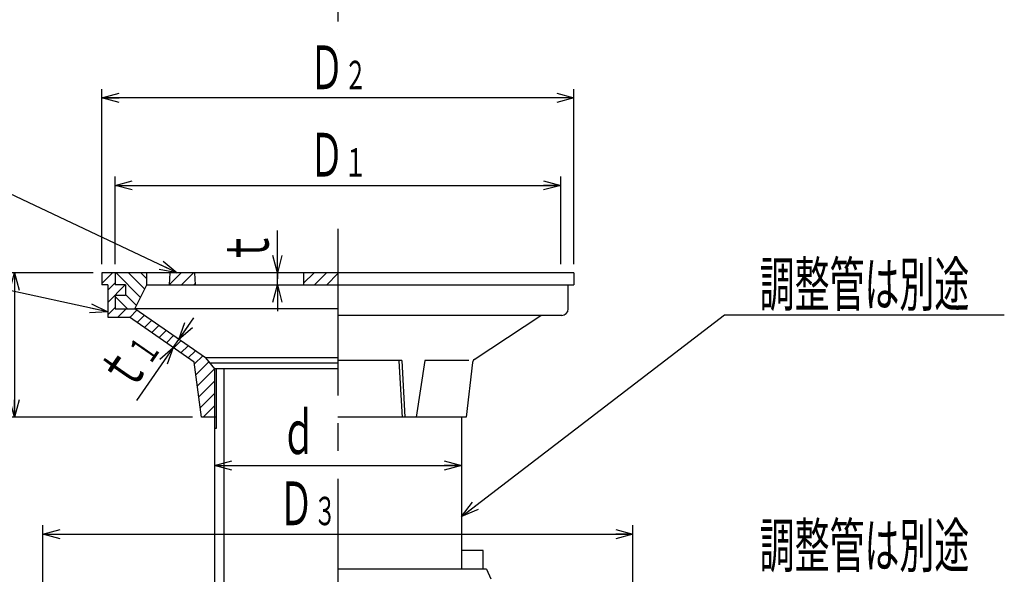
# Model space of a CAD drawing. Extents: x -79 to 989, y -627 to 853.
# Drawn here: x 288 to 738, y 252 to 506 of the extents above; entities that cross this region are included whole.
import ezdxf
from ezdxf.enums import TextEntityAlignment as Align

# ---------------------------------------------------------------- set-up
doc = ezdxf.new("R2010")
doc.units = 0
doc.header["$LTSCALE"] = 4
doc.header["$PDMODE"] = 65
doc.header["$PDSIZE"] = 0.2
doc.linetypes.add('CENTER2', pattern=[28.575, 19.05, -3.175, 3.175, -3.175])
doc.linetypes.add('DIVIDE', pattern=[1.25, 0.5, -0.25, 0, -0.25, 0, -0.25])
doc.layers.get('0').update_dxf_attribs({"linetype": 'CONTINUOUS'})
doc.layers.get('DEFPOINTS').update_dxf_attribs({"color": 3, "linetype": 'DIVIDE'})
doc.layers.add('1', color=7, linetype='CONTINUOUS')
doc.styles.add('DIMSTANDARD', font='MONOTXT.shx', dxfattribs={"bigfont": 'EXTFONT.shx'})
doc.styles.get("Standard").update_dxf_attribs({"font": 'MONOTXT.shx', "width": 0.8, "bigfont": 'EXTFONT.shx'})
doc.dimstyles.new('DIMSTYEX_10', dxfattribs={"dimscale": 4, "dimtxt": 5, "dimasz": 2, "dimexe": 1, "dimexo": 1, "dimgap": 2, "dimtad": 3, "dimdec": 3, "dimdsep": 46, "dimtxsty": 'DIMSTANDARD', "dimblk1": 'OPEN30', "dimblk2": 'OPEN30', "dimsah": 1, "dimcen": 0, "dimse1": 1, "dimse2": 1, "dimclrd": 7, "dimclre": 7, "dimclrt": 2, "dimazin": 2, "dimtfac": 0.65, "dimtdec": 4, "dimtofl": 0, "dimtmove": 0, "dimatfit": 3, "dimfxl": 1, "dimtolj": 1, "dimtzin": 1, "dimlwd": -1, "dimlwe": -1, "dimarcsym": 0})
doc.dimstyles.new('DIMSTYEX_11', dxfattribs={"dimscale": 4, "dimtxt": 5, "dimasz": 2, "dimexe": 1, "dimexo": 1, "dimgap": 1, "dimtad": 3, "dimdsep": 46, "dimtxsty": 'DIMSTANDARD', "dimcen": 0, "dimclrd": 7, "dimclre": 7, "dimclrt": 2, "dimazin": 2, "dimtfac": 0.65, "dimtdec": 4, "dimtofl": 0, "dimtmove": 0, "dimatfit": 3, "dimldrblk": 'OPEN30', "dimfxl": 1, "dimtolj": 1, "dimtzin": 1, "dimlwd": -1, "dimlwe": -1, "dimarcsym": 0})
doc.dimstyles.new('DIMSTYEX_12', dxfattribs={"dimscale": 4, "dimtxt": 5, "dimasz": 2, "dimexe": 1, "dimexo": 1, "dimgap": 2, "dimtad": 3, "dimdec": 3, "dimdsep": 46, "dimtxsty": 'DIMSTANDARD', "dimblk1": 'OPEN30', "dimblk2": 'OPEN30', "dimsah": 1, "dimcen": 0, "dimse1": 1, "dimse2": 1, "dimclrd": 7, "dimclre": 7, "dimclrt": 2, "dimazin": 2, "dimtfac": 0.65, "dimtdec": 4, "dimtofl": 0, "dimtmove": 0, "dimatfit": 3, "dimfxl": 1, "dimtolj": 1, "dimtzin": 1, "dimlwd": -1, "dimlwe": -1, "dimarcsym": 0})
doc.dimstyles.new('DIMSTYEX_3', dxfattribs={"dimscale": 4, "dimtxt": 5, "dimasz": 2, "dimexe": 1, "dimexo": 1, "dimgap": 1, "dimtad": 3, "dimdec": 3, "dimdsep": 46, "dimtxsty": 'DIMSTANDARD', "dimblk1": 'OPEN30', "dimblk2": 'OPEN30', "dimsah": 1, "dimcen": 0, "dimclrd": 7, "dimclre": 7, "dimclrt": 2, "dimazin": 2, "dimtfac": 0.65, "dimtdec": 4, "dimtofl": 0, "dimtmove": 0, "dimatfit": 3, "dimfxl": 1, "dimtolj": 1, "dimtzin": 1, "dimlwd": -1, "dimlwe": -1, "dimarcsym": 0})
doc.dimstyles.new('DIMSTYEX_7', dxfattribs={"dimscale": 4, "dimtxt": 5, "dimasz": 2, "dimexe": 1, "dimexo": 1, "dimgap": 1, "dimtad": 3, "dimdec": 3, "dimdsep": 46, "dimtxsty": 'DIMSTANDARD', "dimblk1": 'OPEN30', "dimblk2": 'OPEN30', "dimsah": 1, "dimcen": 0, "dimclrd": 7, "dimclre": 7, "dimclrt": 2, "dimazin": 2, "dimtfac": 0.65, "dimtdec": 4, "dimtofl": 0, "dimtmove": 0, "dimatfit": 3, "dimfxl": 1, "dimtolj": 1, "dimtzin": 1, "dimlwd": -1, "dimlwe": -1, "dimarcsym": 0})
doc.dimstyles.new('DIMSTYEX_8', dxfattribs={"dimscale": 4, "dimtxt": 5, "dimasz": 2, "dimexe": 1, "dimexo": 1, "dimgap": 1, "dimtad": 3, "dimdec": 3, "dimdsep": 46, "dimtxsty": 'DIMSTANDARD', "dimblk1": 'OPEN30', "dimblk2": 'OPEN30', "dimsah": 1, "dimcen": 0, "dimclrd": 7, "dimclre": 7, "dimclrt": 2, "dimazin": 2, "dimtfac": 0.65, "dimtdec": 4, "dimtofl": 0, "dimtmove": 2, "dimatfit": 3, "dimfxl": 1, "dimtolj": 1, "dimtzin": 1, "dimlwd": -1, "dimlwe": -1, "dimarcsym": 0})
doc.dimstyles.new('DIMSTYEX_9', dxfattribs={"dimscale": 4, "dimtxt": 5, "dimasz": 2, "dimexe": 1, "dimexo": 1, "dimgap": 1, "dimtad": 3, "dimdec": 3, "dimdsep": 46, "dimtxsty": 'DIMSTANDARD', "dimblk1": 'OPEN30', "dimblk2": 'OPEN30', "dimsah": 1, "dimcen": 0, "dimse1": 1, "dimse2": 1, "dimclrd": 7, "dimclre": 7, "dimclrt": 2, "dimazin": 2, "dimtfac": 0.65, "dimtdec": 4, "dimtofl": 0, "dimtmove": 2, "dimatfit": 3, "dimfxl": 1, "dimtolj": 1, "dimtzin": 1, "dimlwd": -1, "dimlwe": -1, "dimarcsym": 0})

# ---------------------------------------------------------------- blocks, each defined once
blk = doc.blocks.new('_OPEN30')
at = {"color": 0, "linetype": 'BYBLOCK', "lineweight": -2}
for p, q in [((-1, 0.268), (0, 0)), ((0, 0), (-1, -0.268)), ((0, 0), (-1, 0))]:
    blk.add_line(p, q, dxfattribs=at)
blk = doc.blocks.new('*D9')
at = {"layer": '1', "color": 7, "linetype": 'CONTINUOUS'}
for p, q in [((298.37, 246.36), (298.37, 274.86)), ((298.37, 270.86), (568.37, 270.86)), ((568.37, 245.36), (568.37, 274.86))]:
    blk.add_line(p, q, dxfattribs=at)
at = {"layer": 'DEFPOINTS', "color": 7, "linetype": 'CONTINUOUS'}
for p in [(568.37, 270.86), (298.37, 242.36), (568.37, 241.36)]:
    blk.add_point(p, dxfattribs=at)
at = {"layer": '1', "color": 7, "linetype": 'CONTINUOUS', "xscale": 7.8784620241, "yscale": 7.8784620241, "zscale": 7.8784620241, "rotation": 180}
blk.add_blockref('_OPEN30', (298.37, 270.86), dxfattribs=at)
at = {"layer": '1', "color": 7, "linetype": 'CONTINUOUS', "xscale": 7.8784620241, "yscale": 7.8784620241, "zscale": 7.8784620241}
blk.add_blockref('_OPEN30', (568.37, 270.86), dxfattribs=at)
at = {"layer": '1', "color": 2, "linetype": 'CONTINUOUS', "style": 'DIMSTANDARD', "width": 0.4}
for s, height, p, p2 in [('Ｄ', 20, (406.21, 274.9), (422.21, 274.9)), ('３', 13, (422.21, 274.9), (432.61, 274.9))]:
    blk.add_text(s, height=height, dxfattribs=at).set_placement(p, p2, align=Align.FIT)
blk = doc.blocks.new('*D10')
at = {"layer": '1', "color": 7, "linetype": 'CONTINUOUS'}
blk.add_line((376.85, 302.21), (489.88, 302.21), dxfattribs=at)
at = {"layer": 'DEFPOINTS', "color": 7, "linetype": 'CONTINUOUS'}
for p in [(376.85, 317.32), (489.88, 309.99), (489.88, 302.21)]:
    blk.add_point(p, dxfattribs=at)
at = {"layer": '1', "color": 7, "linetype": 'CONTINUOUS', "xscale": 7.8784620241, "yscale": 7.8784620241, "zscale": 7.8784620241, "rotation": 180}
blk.add_blockref('_OPEN30', (376.85, 302.21), dxfattribs=at)
at = {"layer": '1', "color": 7, "linetype": 'CONTINUOUS', "xscale": 7.8784620241, "yscale": 7.8784620241, "zscale": 7.8784620241}
blk.add_blockref('_OPEN30', (489.88, 302.21), dxfattribs=at)
at = {"layer": '1', "color": 2, "linetype": 'CONTINUOUS', "style": 'DIMSTANDARD', "width": 0.4}
blk.add_text('ｄ', height=20, dxfattribs=at).set_placement((407.37, 307.47), (423.37, 307.47), align=Align.FIT)
blk = doc.blocks.new('*D12')
at = {"layer": '1', "color": 7, "linetype": 'CONTINUOUS'}
for p, q in [((325.37, 394.36), (325.37, 474.36)), ((541.37, 394.36), (541.37, 474.36)), ((541.37, 470.36), (325.37, 470.36))]:
    blk.add_line(p, q, dxfattribs=at)
at = {"layer": 'DEFPOINTS', "color": 7, "linetype": 'CONTINUOUS'}
for p in [(325.37, 470.36), (325.37, 390.36), (541.37, 390.36)]:
    blk.add_point(p, dxfattribs=at)
at = {"layer": '1', "color": 7, "linetype": 'CONTINUOUS', "xscale": 7.8784620241, "yscale": 7.8784620241, "zscale": 7.8784620241, "rotation": 180}
blk.add_blockref('_OPEN30', (325.37, 470.36), dxfattribs=at)
at = {"layer": '1', "color": 7, "linetype": 'CONTINUOUS', "xscale": 7.8784620241, "yscale": 7.8784620241, "zscale": 7.8784620241}
blk.add_blockref('_OPEN30', (541.37, 470.36), dxfattribs=at)
at = {"layer": '1', "color": 2, "linetype": 'CONTINUOUS', "style": 'DIMSTANDARD', "width": 0.4}
for s, height, p, p2 in [('Ｄ', 20, (420.17, 474.36), (436.17, 474.36)), ('２', 13, (436.17, 474.36), (446.57, 474.36))]:
    blk.add_text(s, height=height, dxfattribs=at).set_placement(p, p2, align=Align.FIT)
blk = doc.blocks.new('*D13')
at = {"layer": '1', "color": 7, "linetype": 'CONTINUOUS'}
for p, q in [((331.37, 394.36), (331.37, 434.36)), ((535.37, 394.36), (535.37, 434.36)), ((331.37, 430.36), (535.37, 430.36))]:
    blk.add_line(p, q, dxfattribs=at)
at = {"layer": 'DEFPOINTS', "color": 7, "linetype": 'CONTINUOUS'}
for p in [(535.37, 430.36), (331.37, 390.36), (535.37, 390.36)]:
    blk.add_point(p, dxfattribs=at)
at = {"layer": '1', "color": 7, "linetype": 'CONTINUOUS', "xscale": 7.8784620241, "yscale": 7.8784620241, "zscale": 7.8784620241, "rotation": 180}
blk.add_blockref('_OPEN30', (331.37, 430.36), dxfattribs=at)
at = {"layer": '1', "color": 7, "linetype": 'CONTINUOUS', "xscale": 7.8784620241, "yscale": 7.8784620241, "zscale": 7.8784620241}
blk.add_blockref('_OPEN30', (535.37, 430.36), dxfattribs=at)
at = {"layer": '1', "color": 2, "linetype": 'CONTINUOUS', "style": 'DIMSTANDARD', "width": 0.4}
for s, height, p, p2 in [('Ｄ', 20, (420.17, 434.36), (436.17, 434.36)), ('１', 13, (436.17, 434.36), (446.57, 434.36))]:
    blk.add_text(s, height=height, dxfattribs=at).set_placement(p, p2, align=Align.FIT)
blk = doc.blocks.new('*D14')
at = {"layer": '1', "color": 7, "linetype": 'CONTINUOUS'}
for p, q in [((405.63, 390.36), (405.63, 409.71)), ((405.63, 384.86), (405.63, 390.36)), ((405.63, 390.36), (405.63, 387.61)), ((405.63, 384.86), (405.63, 387.61)), ((405.63, 384.86), (405.63, 372.86))]:
    blk.add_line(p, q, dxfattribs=at)
at = {"layer": 'DEFPOINTS', "color": 7, "linetype": 'CONTINUOUS'}
for p in [(405.63, 390.36), (417.63, 390.36), (417.63, 384.86)]:
    blk.add_point(p, dxfattribs=at)
at = {"layer": '1', "color": 7, "linetype": 'CONTINUOUS', "xscale": 7.8784620241, "yscale": 7.8784620241, "zscale": 7.8784620241}
for p, rotation in [((405.63, 390.36), 270), ((405.63, 384.86), 90)]:
    blk.add_blockref('_OPEN30', p, dxfattribs=dict(at, rotation=rotation))
at = {"layer": '1', "color": 2, "linetype": 'CONTINUOUS', "style": 'DIMSTANDARD', "width": 0.4}
blk.add_text('ｔ', height=20, rotation=90, dxfattribs=at).set_placement((401.63, 393.71), (401.63, 409.71), align=Align.FIT)
blk = doc.blocks.new('*D15')
at = {"layer": '1', "color": 7, "linetype": 'CONTINUOUS'}
for p, q in [((360.57, 359.91), (367.41, 369.77)), ((358.01, 356.21), (341.17, 331.91)), ((358.01, 356.21), (360.57, 359.91))]:
    blk.add_line(p, q, dxfattribs=at)
at = {"layer": 'DEFPOINTS', "color": 7, "linetype": 'CONTINUOUS'}
for p in [(358.94, 361.04), (356.37, 357.34), (360.57, 359.91)]:
    blk.add_point(p, dxfattribs=at)
at = {"layer": '1', "color": 7, "linetype": 'CONTINUOUS', "xscale": 7.8784620241, "yscale": 7.8784620241, "zscale": 7.8784620241}
for p, rotation in [((360.57, 359.91), 235.2839990895), ((358.01, 356.21), 55.2839990895)]:
    blk.add_blockref('_OPEN30', p, dxfattribs=dict(at, rotation=rotation))
at = {"layer": '1', "color": 2, "linetype": 'CONTINUOUS', "style": 'DIMSTANDARD', "width": 0.4}
for s, height, p, p2 in [('１', 13, (347, 347.34), (352.92, 355.89)), ('ｔ', 20, (337.89, 334.19), (347, 347.34))]:
    blk.add_text(s, height=height, rotation=55.284, dxfattribs=at).set_placement(p, p2, align=Align.FIT)
blk = doc.blocks.new('*D16')
at = {"layer": '1', "color": 7, "linetype": 'CONTINUOUS'}
for p, q in [((321.37, 390.36), (281.37, 390.36)), ((285.37, 390.36), (285.37, 324.36)), ((366.85, 324.36), (281.37, 324.36))]:
    blk.add_line(p, q, dxfattribs=at)
at = {"layer": 'DEFPOINTS', "color": 7, "linetype": 'CONTINUOUS'}
for p in [(325.37, 390.36), (285.37, 324.36), (370.85, 324.36)]:
    blk.add_point(p, dxfattribs=at)
at = {"layer": '1', "color": 7, "linetype": 'CONTINUOUS', "xscale": 7.8784620241, "yscale": 7.8784620241, "zscale": 7.8784620241}
for p, rotation in [((285.37, 390.36), 90), ((285.37, 324.36), 270)]:
    blk.add_blockref('_OPEN30', p, dxfattribs=dict(at, rotation=rotation))
at = {"layer": '1', "color": 2, "linetype": 'CONTINUOUS', "style": 'DIMSTANDARD', "width": 0.4}
blk.add_text('Ｈ', height=20, rotation=90, dxfattribs=at).set_placement((281.37, 349.36), (281.37, 365.36), align=Align.FIT)
blk = doc.blocks.new('BALN0')
at = {"layer": '1', "color": 7, "linetype": 'CONTINUOUS'}
blk.add_circle((-181.52, 85.96), 20, dxfattribs=at)
at = {"layer": '1', "color": 2, "linetype": 'CONTINUOUS', "width": 0.4}
blk.add_text('２', height=20, dxfattribs=at).set_placement((-189.52, 75.96), (-173.52, 75.96), align=Align.FIT)
at = {"layer": '1', "color": 7, "linetype": 'CONTINUOUS'}
blk.add_leader([(0, 0), (-163.45, 77.4)], dimstyle='DIMSTYEX_11', dxfattribs=at)
blk = doc.blocks.new('BALN2')
at = {"layer": '1', "color": 7, "linetype": 'CONTINUOUS'}
blk.add_circle((-149.77, 32.92), 20, dxfattribs=at)
at = {"layer": '1', "color": 2, "linetype": 'CONTINUOUS', "width": 0.4}
blk.add_text('１', height=20, dxfattribs=at).set_placement((-157.77, 22.92), (-141.77, 22.92), align=Align.FIT)
at = {"layer": '1', "color": 7, "linetype": 'CONTINUOUS'}
blk.add_leader([(0, 0), (-130.24, 28.63)], dimstyle='DIMSTYEX_11', dxfattribs=at)

msp = doc.modelspace()

# ---------------------------------------------------------------- hatches: boundary and pattern name
at = {"layer": '1', "linetype": 'CONTINUOUS'}
h = msp.add_hatch(dxfattribs=at)
h.set_pattern_fill('_U', scale=4, angle=45, style=0, pattern_type=0)
h.set_pattern_definition([(45, (376.853, 346.467), (-2.82843, 2.82843), [])])
h.paths.add_polyline_path([(372.7568, 351.4669), (340.4348, 373.861), (331.368, 373.861), (331.368, 380.0573), (336.0851, 380.0573), (336.0851, 384.861), (331.368, 384.861), (331.368, 390.361), (325.368, 390.361), (325.368, 384.861), (327.9754, 384.861), (327.9754, 370.0904), (337.9754, 370.0904), (367.6295, 349.5447), (370.853, 324.361), (376.853, 324.361), (376.853, 346.4669)])
h = msp.add_hatch(dxfattribs=at)
h.set_pattern_fill('_U', scale=4, angle=-45, style=0, pattern_type=0)
h.set_pattern_definition([(-45, (331.368, 373.861), (2.8284, 2.8284), [])])
h.paths.add_polyline_path([(345.9253, 390.361), (331.368, 390.361), (331.368, 384.861), (336.0851, 384.861), (336.0851, 380.0573), (331.368, 380.0573), (331.368, 373.861), (340.4348, 373.861), (345.9253, 384.861)])
h = msp.add_hatch(dxfattribs=at)
h.set_pattern_fill('_U', scale=4, angle=45, style=0, pattern_type=0)
h.set_pattern_definition([(45, (356.1082, 384.861), (-2.8284, 2.8284), [])])
h.paths.add_polyline_path([(368.1124, 384.861), (356.1082, 384.861), (356.4184, 390.361), (367.8177, 390.361), (368.1124, 384.8728)])
h = msp.add_hatch(dxfattribs=at)
h.set_pattern_fill('_U', scale=4, angle=45, style=0, pattern_type=0)
h.set_pattern_definition([(45, (417.368, 385.3202), (-2.8284, 2.8284), [])])
h.paths.add_polyline_path([(417.6284, 384.861), (433.368, 384.861), (433.368, 390.361), (417.6284, 390.361)])

# ---------------------------------------------------------------- linework, layer by layer
at = {"layer": '1', "color": 7, "linetype": 'CENTER2'}
for p, q in [((433.368, 810.0794), (433.368, 492.5225)), ((433.368, 410.4803), (433.368, 40.891))]:
    msp.add_line(p, q, dxfattribs=at)
at = {"layer": '1', "color": 7, "linetype": 'CONTINUOUS'}
for p, q in [((541.368, 390.361), (325.368, 390.361)), ((325.368, 390.361), (325.368, 384.861)), ((331.368, 390.361), (331.368, 384.861)), ((345.9253, 384.861), (345.9253, 390.361)), ((356.4184, 390.361), (356.1082, 384.861)), ((368.1124, 384.8728), (367.8177, 390.361)), ((417.6284, 390.361), (417.6284, 384.861)), ((541.368, 390.361), (541.368, 384.861)), ((327.9754, 384.861), (325.368, 384.861)), ((327.9754, 384.861), (327.9754, 370.0904)), ((336.0851, 384.861), (331.368, 384.861)), ((336.0851, 384.861), (336.0851, 380.0573)), ((340.4348, 373.861), (345.9253, 384.861)), ((345.9253, 384.861), (541.368, 384.861)), ((538.7567, 373.8598), (538.7611, 384.861)), ((336.0851, 380.0573), (331.368, 380.0573)), ((331.368, 380.0573), (331.368, 373.861)), ((327.9754, 370.0904), (337.9754, 370.0904)), ((331.368, 373.861), (340.4348, 373.861)), ((367.6295, 349.5447), (337.9754, 370.0904)), ((433.368, 373.861), (340.4348, 373.861)), ((372.7568, 351.4669), (340.4348, 373.861)), ((535.7567, 370.861), (433.1219, 370.861)), ((495.738, 350.7744), (526.282, 370.861)), ((370.853, 324.361), (367.6295, 349.5447)), ((433.368, 351.4669), (372.7568, 351.4669)), ((372.7568, 351.4669), (376.853, 346.4669)), ((433.368, 348.9669), (374.8049, 348.9669)), ((462.5336, 350.2579), (433.368, 350.2579)), ((461.186, 350.1425), (462.6825, 324.2456)), ((462.5336, 350.2579), (464.0302, 324.361)), ((473.1008, 350.2579), (469.1183, 324.361)), ((493.2073, 350.2579), (473.1008, 350.2579)), ((494.9612, 349.4098), (492.0905, 324.361)), ((376.853, 346.4669), (376.853, 216.5375)), ((433.368, 346.4669), (376.853, 346.4669)), ((377.853, 319.361), (377.853, 346.4669)), ((381.31, 108.4923), (381.31, 346.4669)), ((377.853, 324.361), (370.853, 324.361)), ((492.0905, 324.361), (433.368, 324.361)), ((489.883, 324.361), (489.883, 254.8773)), ((376.853, 319.361), (377.853, 319.361)), ((499.7607, 263.3535), (489.883, 263.3535)), ((499.7607, 254.8773), (499.7607, 263.3535)), ((501.3259, 254.8773), (433.368, 254.8773)), ((501.3259, 254.8773), (503.2924, 250.361))]:
    msp.add_line(p, q, dxfattribs=at)
for centre, radius, start, end in [((535.7567, 373.861), 3, -90, -0.023297), ((496.9482, 349.1821), 2, 127.235, 173.462327)]:
    msp.add_arc(centre, radius, start, end, dxfattribs=at)

# ---------------------------------------------------------------- block references
for name, p in [('BALN0', (359.7246, 390.361)), ('BALN2', (327.9754, 372.4383))]:
    msp.add_blockref(name, p, dxfattribs=at)

# ---------------------------------------------------------------- texts
at = {"layer": '1', "color": 2, "linetype": 'CONTINUOUS', "width": 0.4}
for p, p2 in [((610.3187, 375.1479), (738.3187, 375.1479)), ((610.3187, 255.6307), (738.3187, 255.6307))]:
    msp.add_text('\u3000調整管は別途\u3000', height=20, dxfattribs=at).set_placement(p, p2, align=Align.FIT)

# ---------------------------------------------------------------- dimensions: what is measured, and where the dimension line sits
at = {"layer": '1', "color": 7, "linetype": 'CONTINUOUS'}
dim = msp.add_linear_dim(base=(325.368, 470.361), p1=(541.368, 390.361), p2=(325.368, 390.361), angle=180, dimstyle='DIMSTYEX_3', dxfattribs=at)
dim.commit()
dim.dimension.update_dxf_attribs({"geometry": '*D12', "text_midpoint": (433.368, 484.361)})
dim = msp.add_linear_dim(base=(535.368, 430.361), p1=(331.368, 390.361), p2=(535.368, 390.361), dimstyle='DIMSTYEX_7', dxfattribs=at)
dim.commit()
dim.dimension.update_dxf_attribs({"geometry": '*D13', "text_midpoint": (433.368, 444.361)})
dim = msp.add_linear_dim(base=(405.6284, 390.361), p1=(417.6284, 384.861), p2=(417.6284, 390.361), angle=90, text='ｔ', dimstyle='DIMSTYEX_12', dxfattribs=at)
dim.commit()
dim.dimension.update_dxf_attribs({"geometry": '*D14', "text_midpoint": (401.6284, 393.7107), "dimtype": 160})
dim = msp.add_linear_dim(base=(285.368, 324.361), p1=(325.368, 390.361), p2=(370.853, 324.361), angle=270, text='Ｈ', dimstyle='DIMSTYEX_7', dxfattribs=at)
dim.commit()
dim.dimension.update_dxf_attribs({"geometry": '*D16', "text_midpoint": (271.368, 357.361)})
dim = msp.add_linear_dim(base=(360.5719, 359.9091), p1=(356.373, 357.3437), p2=(358.9358, 361.0427), angle=55.283999, dimstyle='DIMSTYEX_10', dxfattribs=at)
dim.commit()
dim.dimension.update_dxf_attribs({"geometry": '*D15', "text_midpoint": (352.9206, 355.8894), "dimtype": 161})
dim = msp.add_linear_dim(base=(489.883, 302.2108), p1=(376.853, 317.3215), p2=(489.883, 309.9875), text='ｄ', dimstyle='DIMSTYEX_9', dxfattribs=at)
dim.commit()
dim.dimension.update_dxf_attribs({"geometry": '*D10', "text_midpoint": (415.3727, 317.4661), "dimtype": 160})
dim = msp.add_linear_dim(base=(568.368, 270.861), p1=(298.368, 242.361), p2=(568.368, 241.361), dimstyle='DIMSTYEX_8', dxfattribs=at)
dim.commit()
dim.dimension.update_dxf_attribs({"geometry": '*D9', "text_midpoint": (419.4107, 284.8992), "dimtype": 160})

# ---------------------------------------------------------------- leaders
msp.add_leader([(489.883, 278.8681), (610.3187, 371.1479), (738.3187, 371.1479)], dimstyle='DIMSTYEX_11', dxfattribs=at)

doc.saveas('drawing.dxf')
